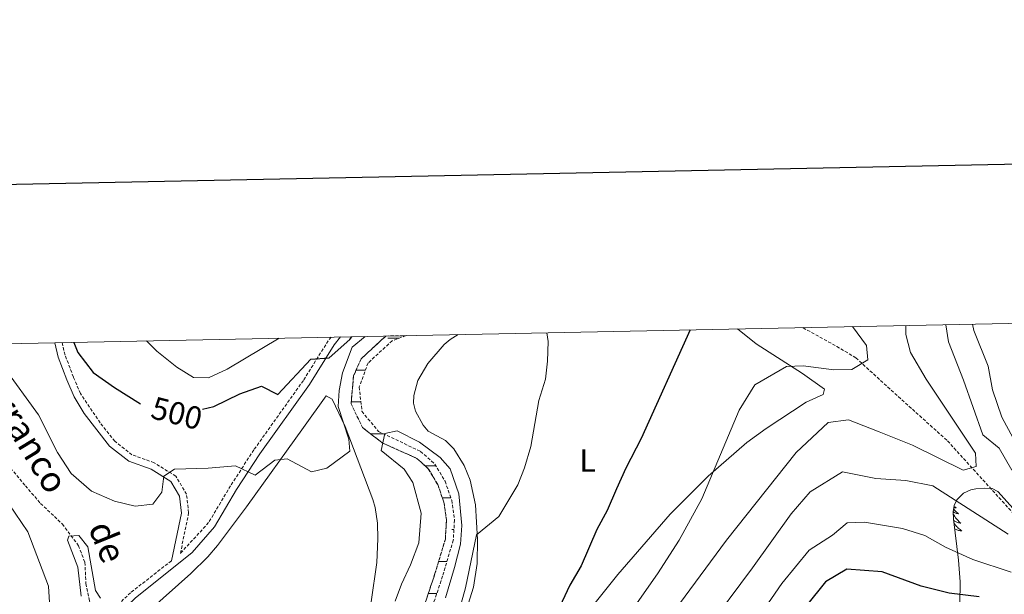
# Model space of a CAD drawing. Units: metres. Extents: x 637218 to 641732, y 4731715 to 4734775.
# Drawn here: x 639035 to 639343, y 4734380 to 4734560 of the extents above; entities that cross this region are included whole.
import ezdxf
from ezdxf.enums import TextEntityAlignment as Align

# ---------------------------------------------------------------- set-up
doc = ezdxf.new("R2010")
doc.units = ezdxf.units.M
doc.header["$MEASUREMENT"] = 0
doc.linetypes.add('TRAZOS', pattern=[0.75, 0.5, -0.25])
doc.linetypes.add('TRAZOSX2', pattern=[1.5, 1, -0.5])
for name, color, linetype, lineweight in [('Level 11', 142, 'TRAZOSX2', 13), ('Level 21', 1, 'TRAZOS', 0), ('Level 35', 92, 'Continuous', 0), ('Level 36', 142, 'Continuous', 0), ('Level 37', 92, 'Continuous', 0), ('Level 4', 36, 'Continuous', 30), ('Level 41', 39, 'Continuous', 0), ('Level 43', 142, 'Continuous', 0), ('Level 5', 36, 'Continuous', 0), ('Level 51', 142, 'TRAZOSX2', 13), ('Level 61', 19, 'Continuous', 0), ('Level 63', 7, 'Continuous', 0)]:
    doc.layers.add(name, color=color, linetype=linetype, lineweight=lineweight)
doc.styles.add('Arial', font='ARIAL.TTF', dxfattribs={"height": 0.2})

msp = doc.modelspace()

# ---------------------------------------------------------------- linework, layer by layer
at = {"layer": 'Level 11', "color": 142, "linetype": 'TRAZOSX2', "lineweight": 13}
for points in [[(639279.99, 4734463.63, 500.73), (639280.08, 4734463.57, 500.74), (639290.61, 4734457.73, 504.5), (639296.6, 4734454.16, 505.19), (639308.79, 4734443.01, 505.19), (639314.3, 4734438.05, 505.75), (639325.32, 4734428.13, 508.45), (639348.85, 4734402.17, 514.36)], [(639149.36, 4734460.98, 490.53), (639141.66, 4734453.88, 490.39), (639139.27, 4734448.55, 490.46), (639138.49, 4734439.76, 490.76), (639142.07, 4734432.31, 490.38), (639148.25, 4734427.5, 490.08), (639159.07, 4734422.65, 490.04), (639162.68, 4734419.42, 489.56), (639165.64, 4734414.41, 489.33), (639167.56, 4734408.93, 489.19), (639168.37, 4734403.19, 489.14), (639168.02, 4734397.37, 489.18), (639164.77, 4734386.54, 489.33), (639155.73, 4734359.36, 488.61), (639153.03, 4734353.52, 488.61), (639142.9, 4734342.58, 488.37), (639138.04, 4734337.03, 488.2), (639130.22, 4734327.23, 487.91), (639119.83, 4734313.57, 487.9), (639108.24, 4734305.08, 487.9), (639097.58, 4734297.52, 487.54)], [(639155.69, 4734461.11, 490.65), (639151.37, 4734459.52, 490.55), (639143.8, 4734452.55, 490.39), (639141.06, 4734445.03, 490.54), (639141.88, 4734437.4, 490.6), (639147.03, 4734431.11, 490.19), (639160.26, 4734424.85, 490.04), (639164.73, 4734420.87, 489.56), (639167.92, 4734415.47, 489.33), (639170, 4734409.53, 489.19), (639170.88, 4734403.29, 489.14), (639170.5, 4734397.04, 489.18), (639167.14, 4734385.75, 489.33), (639158.06, 4734358.44, 488.61), (639155.18, 4734352.22, 488.61), (639144.75, 4734340.89, 488.37), (639139.96, 4734335.43, 488.2), (639132.19, 4734325.7, 487.91), (639121.65, 4734311.82, 487.9)], [(639013.85, 4734458.23, 491.33), (639014.87, 4734446.08, 491.06), (639016, 4734440.5, 491.06), (639020.31, 4734433.43, 491.05), (639036.46, 4734414.06, 490.4), (639041.25, 4734408.52, 490.35), (639048.04, 4734402.05, 490.35), (639053.1, 4734395.29, 489.99), (639055.1, 4734390.09, 489.99), (639055.42, 4734383.41, 489.99), (639056.57, 4734377.92, 489.64), (639059.56, 4734371.85, 489.64)]]:
    msp.add_polyline3d(points, dxfattribs=at)
at = {"layer": 'Level 21', "color": 19, "linetype": 'Continuous', "lineweight": 0}
for points in [[(639135.2, 4734460.69, 500.78), (639133.17, 4734458.21, 500.41), (639125.41, 4734445.82, 499.09), (639109.87, 4734424.03, 495.65), (639102.62, 4734412.86, 494.36), (639095.72, 4734401.23, 493.27), (639088.73, 4734393.16, 492.33), (639070.89, 4734378.84, 490.06), (639063.34, 4734371.66, 489.67), (639053.52, 4734363.51, 490.42), (639039.8, 4734351.83, 492.2), (639031.79, 4734342.45, 492.56)], [(639045.64, 4734458.88, 498.87), (639046.74, 4734454.37, 498.83), (639049.42, 4734447.3, 498.3), (639051.7, 4734441.95, 498.28), (639054.85, 4734436.73, 498.09), (639062.78, 4734426.51, 497.55), (639068.82, 4734421.78, 496.13), (639075.91, 4734419.22, 495.47), (639082.04, 4734415.43, 494.7), (639084.74, 4734410.83, 493.99), (639085.35, 4734405.44, 493.27), (639082.23, 4734390.57, 491.34)]]:
    msp.add_polyline3d(points, dxfattribs=at)
at = {"layer": 'Level 21', "color": 19, "linetype": 'TRAZOSX2', "lineweight": 0}
for points in [[(639132.25, 4734460.63, 500.57), (639131.34, 4734459.52, 500.41), (639123.54, 4734447.08, 499.09), (639108.01, 4734425.29, 495.65), (639100.71, 4734414.05, 494.36), (639093.87, 4734402.51, 493.27), (639085.03, 4734392.88, 491.58), (639087.6, 4734405.59, 493.27), (639086.94, 4734411.41, 493.99), (639083.57, 4734417.1, 494.7), (639076.79, 4734421.29, 495.47), (639069.85, 4734423.8, 496.13), (639064.47, 4734428, 497.55), (639059.9, 4734433.75, 497.55), (639053.71, 4734442.98, 498.28), (639051.51, 4734448.14, 498.3), (639048.9, 4734455.04, 498.83), (639047.95, 4734458.93, 498.87)], [(639082.23, 4734390.57, 491.34), (639069.42, 4734380.55, 490.06), (639061.85, 4734373.34, 489.67), (639052.08, 4734365.24, 490.42), (639038.25, 4734353.47, 492.2), (639030.06, 4734343.89, 492.56)]]:
    msp.add_polyline3d(points, dxfattribs=at)
at = {"layer": 'Level 35', "color": 92, "linetype": 'Continuous', "lineweight": 0, "ltscale": 0.5}
msp.add_polyline3d([(639329.13, 4734376.93, 529.07), (639329.23, 4734383.97, 526.47), (639328.71, 4734390.71, 524.13), (639327.16, 4734403.63, 520.04), (639327.13, 4734405.87, 518.87), (639327.44, 4734407.88, 517.25), (639328.27, 4734409.7, 515.57), (639330.32, 4734411.79, 513.94), (639332.61, 4734412.78, 513.31), (639334.2, 4734413.06, 513.2), (639336.75, 4734413.36, 513.29), (639339.31, 4734413.17, 513.4), (639341.12, 4734412.28, 513.45), (639348.7, 4734403.76, 514.29)], dxfattribs=at)
at = {"layer": 'Level 36', "color": 92, "linetype": 'Continuous', "lineweight": 0}
for points in [[(639259.49, 4734463.21, 501.33), (639265.34, 4734458.56, 502.13), (639279.9, 4734449.22, 505.33), (639286.79, 4734444.31, 507.18), (639286.35, 4734442.67, 507.65), (639281.02, 4734440.24, 507.65), (639268.54, 4734432.01, 506.74), (639262.49, 4734427.58, 506.25), (639250.39, 4734417.12, 505.12), (639238.39, 4734405.13, 503.91), (639222.02, 4734386.29, 502.3), (639214.57, 4734376.89, 501.57)], [(639176.83, 4734382.31, 496.66), (639178.01, 4734389.72, 496.19), (639178.1, 4734397.22, 495.44), (639177.48, 4734408.07, 494.21), (639175.84, 4734415.8, 493.4), (639173.94, 4734420.37, 492.98), (639170.66, 4734425.64, 492.49), (639168.08, 4734428.21, 492.22), (639162.65, 4734431.15, 491.99), (639161.04, 4734433.02, 491.99), (639158.66, 4734437.43, 491.99), (639158.06, 4734439.95, 491.99), (639158.1, 4734442.31, 491.99), (639159.4, 4734447.02, 491.99), (639162.51, 4734452.42, 491.99), (639167.64, 4734458.34, 492.19), (639169.5, 4734459.88, 492.33), (639171.98, 4734461.44, 492.55)], [(639096.65, 4734395.39, 493.39), (639105.69, 4734407.43, 493.97), (639123.59, 4734432.34, 495.03), (639130.66, 4734442.28, 495.96), (639132.55, 4734441.17, 496), (639136.68, 4734432.68, 495.6), (639145.26, 4734409.8, 493.62), (639146.01, 4734407.25, 493.62), (639146.76, 4734402.3, 493.02), (639146.88, 4734397.44, 492.46), (639146.54, 4734390.03, 492.05), (639144.77, 4734377.7, 491.43)], [(639327.4, 4734407.62, 0.01), (639327.54, 4734407.5, 0.01), (639327.79, 4734407.31, 0.01), (639328.05, 4734407.13, 0.01), (639327.85, 4734407.16, 0.01), (639327.65, 4734407.19, 0.01), (639327.45, 4734407.25, 0.01), (639327.35, 4734407.29, 0.01)], [(639327.27, 4734406.75, 0.01), (639327.28, 4734406.73, 0.01), (639327.54, 4734406.42, 0.01), (639327.82, 4734406.11, 0.01), (639328.12, 4734405.82, 0.01), (639328.42, 4734405.54, 0.01), (639328.73, 4734405.26, 0.01), (639328.61, 4734405.29, 0.01), (639328.36, 4734405.34, 0.01), (639328.12, 4734405.42, 0.01), (639327.88, 4734405.51, 0.01), (639327.65, 4734405.61, 0.01), (639327.43, 4734405.73, 0.01), (639327.22, 4734405.86, 0.01), (639327.14, 4734405.92, 0.01)], [(639327.14, 4734405.2, 0.01), (639327.22, 4734405.05, 0.01), (639327.42, 4734404.71, 0.01), (639327.64, 4734404.38, 0.01), (639327.86, 4734404.05, 0.01), (639328.1, 4734403.74, 0.01), (639328.35, 4734403.44, 0.01), (639328.62, 4734403.15, 0.01), (639328.89, 4734402.86, 0.01), (639329.18, 4734402.6, 0.01), (639329.48, 4734402.34, 0.01), (639329.28, 4734402.36, 0.01), (639329.01, 4734402.41, 0.01), (639328.75, 4734402.47, 0.01), (639328.49, 4734402.55, 0.01), (639328.24, 4734402.64, 0.01), (639327.99, 4734402.75, 0.01), (639327.75, 4734402.88, 0.01), (639327.51, 4734403.01, 0.01), (639327.29, 4734403.16, 0.01), (639327.21, 4734403.22, 0.01)], [(639327.3, 4734402.45, 0.01), (639327.32, 4734402.42, 0.01), (639327.52, 4734402.13, 0.01), (639327.73, 4734401.84, 0.01), (639327.95, 4734401.56, 0.01), (639328.18, 4734401.29, 0.01), (639328.43, 4734401.04, 0.01), (639328.69, 4734400.79, 0.01), (639328.96, 4734400.56, 0.01), (639329.24, 4734400.34, 0.01), (639329.52, 4734400.13, 0.01), (639329.82, 4734399.94, 0.01), (639329.55, 4734399.94, 0.01), (639329.29, 4734399.97, 0.01), (639329.02, 4734400.01, 0.01), (639328.77, 4734400.07, 0.01), (639328.51, 4734400.14, 0.01), (639328.26, 4734400.23, 0.01), (639328.02, 4734400.33, 0.01), (639327.78, 4734400.44, 0.01), (639327.55, 4734400.58, 0.01), (639327.52, 4734400.6, 0.01)], [(639075.75, 4734375.38, 491.86), (639088.32, 4734386.54, 492.83), (639093.64, 4734391.82, 493.18), (639096.65, 4734395.39, 493.39)], [(639174.59, 4734375.24, 496.66), (639176.83, 4734382.31, 496.66)]]:
    msp.add_polyline3d(points, dxfattribs=at)
at = {"layer": 'Level 36', "color": 142, "linetype": 'Continuous', "lineweight": 0}
for points in [[(639150, 4734460.33, 0.01), (639153.57, 4734460.33, 0.01)], [(639150, 4734460.33, 0.01), (639153.57, 4734460.33, 0.01)], [(639140.07, 4734450.33, 0.01), (639142.99, 4734450.33, 0.01)], [(639140.07, 4734450.33, 0.01), (639142.99, 4734450.33, 0.01)], [(639138.54, 4734440.33, 0.01), (639141.57, 4734440.33, 0.01)], [(639138.54, 4734440.33, 0.01), (639141.57, 4734440.33, 0.01)], [(639144.61, 4734430.33, 0.01), (639148.68, 4734430.33, 0.01)], [(639144.61, 4734430.33, 0.01), (639148.68, 4734430.33, 0.01)], [(639145.64, 4734430.33, 0.01), (639148.68, 4734430.33, 0.01)], [(639145.64, 4734430.33, 0.01), (639148.68, 4734430.33, 0.01)], [(639161.66, 4734420.33, 0.01), (639165.05, 4734420.33, 0.01)], [(639161.66, 4734420.33, 0.01), (639165.05, 4734420.33, 0.01)], [(639167.07, 4734410.33, 0.01), (639169.72, 4734410.33, 0.01)], [(639167.07, 4734410.33, 0.01), (639169.72, 4734410.33, 0.01)], [(639170.04, 4734400.33, 0.01), (639170.7, 4734400.33, 0.01)], [(639170.04, 4734400.33, 0.01), (639170.7, 4734400.33, 0.01)], [(639165.91, 4734390.33, 0.01), (639168.5, 4734390.33, 0.01)], [(639165.91, 4734390.33, 0.01), (639168.5, 4734390.33, 0.01)], [(639168.06, 4734390.33, 0.01), (639168.5, 4734390.33, 0.01)], [(639168.06, 4734390.33, 0.01), (639168.5, 4734390.33, 0.01)], [(639162.7, 4734380.33, 0.01), (639165.34, 4734380.33, 0.01)], [(639162.7, 4734380.33, 0.01), (639165.34, 4734380.33, 0.01)]]:
    msp.add_polyline3d(points, dxfattribs=at)
at = {"layer": 'Level 4', "color": 36, "linetype": 'Continuous', "lineweight": 30}
for points in [[(639244.67, 4734462.91, 500.01), (639229.36, 4734428.89, 500.01), (639224.54, 4734419.59, 500.01), (639221.59, 4734413.12, 500.01), (639218.67, 4734406.33, 500.01), (639215.49, 4734400.37, 500.01), (639210.52, 4734388.99, 500.01), (639206.99, 4734382.89, 500.01), (639200.62, 4734369.37, 500.01)], [(639091.91, 4734438.11, 500.01), (639095.51, 4734438.87, 500.01), (639103.63, 4734442.89, 500.01), (639110.43, 4734445.26, 500.01), (639115.55, 4734442.67, 500.01), (639125.91, 4734453.73, 500.01), (639131.63, 4734454.11, 500.01), (639138.09, 4734459.93, 500.01), (639138.77, 4734460.77, 500.01)], [(639051.61, 4734459, 500.01), (639052.89, 4734455.84, 500.01), (639057.7, 4734449.6, 500.01), (639064.41, 4734444.87, 500.01), (639072.52, 4734439.74, 500.01)], [(639335.18, 4734379.27, 525.01), (639325.87, 4734380.42, 525.01), (639317.02, 4734382.59, 525.01), (639304.88, 4734387.06, 525.01), (639293.76, 4734387.92, 525.01), (639287.12, 4734383.98, 525.01), (639281.12, 4734376.5, 525.01)]]:
    msp.add_polyline3d(points, dxfattribs=at)
at = {"layer": 'Level 5', "color": 36, "linetype": 'Continuous', "lineweight": 0}
for points in [[(639295.59, 4734463.94, 505.01), (639299.97, 4734458.05, 505.01), (639300.34, 4734453.5, 505.01), (639295.37, 4734450.55, 505.01), (639289.66, 4734450.37, 505.01), (639280.13, 4734451.67, 505.01), (639274.91, 4734451.48, 505.01), (639264.95, 4734445.65, 505.01), (639260, 4734437.71, 505.01), (639248.34, 4734409.96, 505.01), (639241.23, 4734397.02, 505.01), (639234.51, 4734386.48, 505.01), (639225.87, 4734374.21, 505.01)], [(639312.26, 4734464.28, 510.01), (639312.29, 4734461.43, 510.01), (639313.68, 4734455.81, 510.01), (639318.66, 4734447.44, 510.01), (639334.07, 4734424.23, 510.01), (639334.27, 4734420.07, 510.01), (639330.22, 4734418.99, 510.01), (639314.33, 4734426.76, 510.01), (639303.87, 4734430.95, 510.01), (639294.32, 4734434.69, 510.01), (639287.92, 4734433.86, 510.01), (639277.94, 4734424.54, 510.01), (639256.11, 4734396.99, 510.01), (639238.16, 4734372.67, 510.01)], [(639324.77, 4734464.54, 515.01), (639325.61, 4734459.19, 515.01), (639330.3, 4734447.19, 515.01), (639336.37, 4734429.98, 515.01), (639341.5, 4734425.81, 515.01), (639345.47, 4734418.94, 515.01)], [(639333.15, 4734464.71, 520.01), (639333.52, 4734462.77, 520.01), (639338.03, 4734451.55, 520.01), (639339.42, 4734444.16, 520.01), (639342.37, 4734435.59, 520.01), (639345.87, 4734428.94, 520.01)], [(639142.91, 4734460.85, 495.01), (639138.85, 4734457.46, 495.01), (639135.84, 4734449.5, 495.01), (639134.74, 4734443.94, 495.01), (639134.45, 4734438.93, 495.01), (639137.83, 4734428.62, 495.01), (639138.13, 4734424.94, 495.01), (639130.91, 4734419.54, 495.01), (639126.09, 4734418.41, 495.01), (639118.45, 4734422.54, 495.01), (639114.56, 4734422.05, 495.01), (639108.49, 4734417.34, 495.01), (639102.31, 4734420.34, 495.01), (639093.7, 4734419.57, 495.01), (639083.17, 4734419.29, 495.01), (639079.81, 4734417.12, 495.01), (639079.16, 4734412.06, 495.01), (639076.39, 4734408.29, 495.01), (639070.83, 4734407.68, 495.01), (639064.43, 4734409.21, 495.01), (639057.21, 4734412.33, 495.01), (639050.83, 4734417.92, 495.01), (639046.55, 4734424.49, 495.01), (639040.55, 4734436.26, 495.01), (639029.81, 4734451.1, 495.01)], [(639074.41, 4734459.46, 505.01), (639077.66, 4734456.21, 505.01), (639083.93, 4734451.19, 505.01), (639089.11, 4734448.03, 505.01), (639093.78, 4734447.94, 505.01), (639099.62, 4734450.62, 505.01), (639115.99, 4734460.3, 505.01)], [(639171.97, 4734373.44, 495.01), (639174.34, 4734382.05, 495.01), (639177.76, 4734398.64, 495.01), (639184.75, 4734404.42, 495.01), (639190.7, 4734414.37, 495.01), (639192.76, 4734419.73, 495.01), (639194.79, 4734426.37, 495.01), (639197.32, 4734440.82, 495.01), (639199.36, 4734447.42, 495.01), (639199.98, 4734453.07, 495.01), (639200.17, 4734459.25, 495.01), (639199.81, 4734462, 495.01)], [(639015.3, 4734431.79, 495.01), (639037.28, 4734399.62, 495.01), (639043.68, 4734382.64, 495.01), (639044.43, 4734370.77, 495.01), (639042.02, 4734366.04, 495.01), (639037.29, 4734361.38, 495.01), (639035.21, 4734356.16, 495.01), (639032.92, 4734350.43, 495.01)], [(639152.32, 4734377.86, 490.01), (639154.29, 4734383.21, 490.01), (639157.15, 4734389.24, 490.01), (639159.66, 4734396.13, 490.01), (639160.47, 4734405.49, 490.01), (639157.85, 4734415.06, 490.01), (639155.1, 4734419.27, 490.01), (639147.9, 4734425.08, 490.01), (639149.09, 4734430.45, 490.01), (639152.97, 4734431.25, 490.01), (639159.9, 4734427.72, 490.01), (639166.36, 4734422.97, 490.01), (639169.49, 4734419.34, 490.01), (639172.28, 4734411.58, 490.01), (639173.21, 4734401.59, 490.01), (639172.74, 4734395.79, 490.01), (639170.92, 4734388.49, 490.01), (639168.03, 4734378.93, 490.01)], [(639344.29, 4734398.92, 515.01), (639320.71, 4734414, 515.01), (639312.25, 4734415.72, 515.01), (639302.81, 4734416.37, 515.01), (639292.38, 4734418.44, 515.01), (639282.24, 4734412.18, 515.01), (639276.33, 4734405.32, 515.01), (639264.25, 4734388.3, 515.01), (639249.28, 4734368.27, 515.01)], [(639345.29, 4734386.96, 520.01), (639333.24, 4734390.91, 520.01), (639324.68, 4734394.8, 520.01), (639318.19, 4734398.47, 520.01), (639311.17, 4734400.63, 520.01), (639299.26, 4734402.66, 520.01), (639293.86, 4734402.4, 520.01), (639289.25, 4734398.53, 520.01), (639281.99, 4734393.86, 520.01), (639273.41, 4734383.42, 520.01), (639263.67, 4734369.37, 520.01)], [(639053.92, 4734379.45, 490.01), (639052.93, 4734388.51, 490.01), (639049.67, 4734397.03, 490.01), (639050.08, 4734398.23, 490.01), (639053.19, 4734398.43, 490.01), (639056.02, 4734394.9, 490.01), (639058.46, 4734381.26, 490.01), (639060, 4734378.82, 490.01)]]:
    msp.add_polyline3d(points, dxfattribs=at)
at = {"layer": 'Level 51', "color": 142, "linetype": 'TRAZOSX2', "lineweight": 13}
msp.add_polyline3d([(639155.73, 4734359.36, 0.01), (639164.77, 4734386.54, 0.01), (639168.02, 4734397.37, 0.01), (639168.37, 4734403.19, 0.01), (639167.56, 4734408.93, 0.01), (639165.64, 4734414.41, 0.01), (639162.68, 4734419.42, 0.01), (639159.07, 4734422.65, 0.01), (639148.25, 4734427.5, 0.01), (639142.07, 4734432.31, 0.01), (639138.49, 4734439.76, 0.01), (639139.27, 4734448.55, 0.01), (639141.66, 4734453.88, 0.01), (639149.36, 4734460.98, 0.01), (639155.69, 4734461.11, 0.01), (639151.37, 4734459.52, 0.01), (639143.8, 4734452.55, 0.01), (639141.06, 4734445.03, 0.01), (639141.88, 4734437.4, 0.01), (639147.03, 4734431.11, 0.01), (639160.26, 4734424.85, 0.01), (639164.73, 4734420.87, 0.01), (639167.92, 4734415.47, 0.01), (639170, 4734409.53, 0.01), (639170.88, 4734403.29, 0.01), (639170.5, 4734397.04, 0.01), (639167.14, 4734385.75, 0.01), (639158.06, 4734358.44, 0.01)], dxfattribs=at)
at = {"layer": 'Level 61', "color": 19, "linetype": 'Continuous', "lineweight": 0}
msp.add_polyline3d([(638149.12, 4732126.44, 0.01), (638102.88, 4734439.77, 0.01), (641513.03, 4734508.89, 0.01), (641560.39, 4732195.57, 0.01), (638149.12, 4732126.44, 0.01)], close=True, dxfattribs=at)
at = {"layer": 'Level 63', "linetype": 'Continuous', "lineweight": 30}
msp.add_polyline3d([(638027.66, 4734488.11, 0.01), (638078.63, 4732073.65, 0.01), (641632.81, 4732148.68, 0.01), (641581.91, 4734560.13, 0.01), (638027.66, 4734488.11, 0.01)], dxfattribs=at)

# ---------------------------------------------------------------- texts
at = {"layer": 'Level 37', "color": 92, "linetype": 'Continuous', "lineweight": 0, "style": 'Arial'}
msp.add_text('L', height=7, dxfattribs=at).set_placement((639212.57, 4734421.95, 497.6), align=Align.MIDDLE_CENTER)
at = {"layer": 'Level 41', "color": 39, "linetype": 'Continuous', "lineweight": 0, "style": 'Arial'}
msp.add_text('500', height=7, rotation=-14.1423, dxfattribs=at).set_placement((639083.91, 4734436.8, 500.01), align=Align.MIDDLE_CENTER)
at = {"layer": 'Level 43', "color": 142, "linetype": 'Continuous', "lineweight": 0, "style": 'Arial'}
for s, rotation, p in [('Barranco', -58.6328, (639017.03, 4734449.45, 491.92)), ('de', -67.9237, (639053.75, 4734400, 490.59))]:
    msp.add_text(s, height=8, rotation=rotation, dxfattribs=at).set_placement(p, align=Align.BOTTOM_LEFT)

doc.saveas('drawing.dxf')
